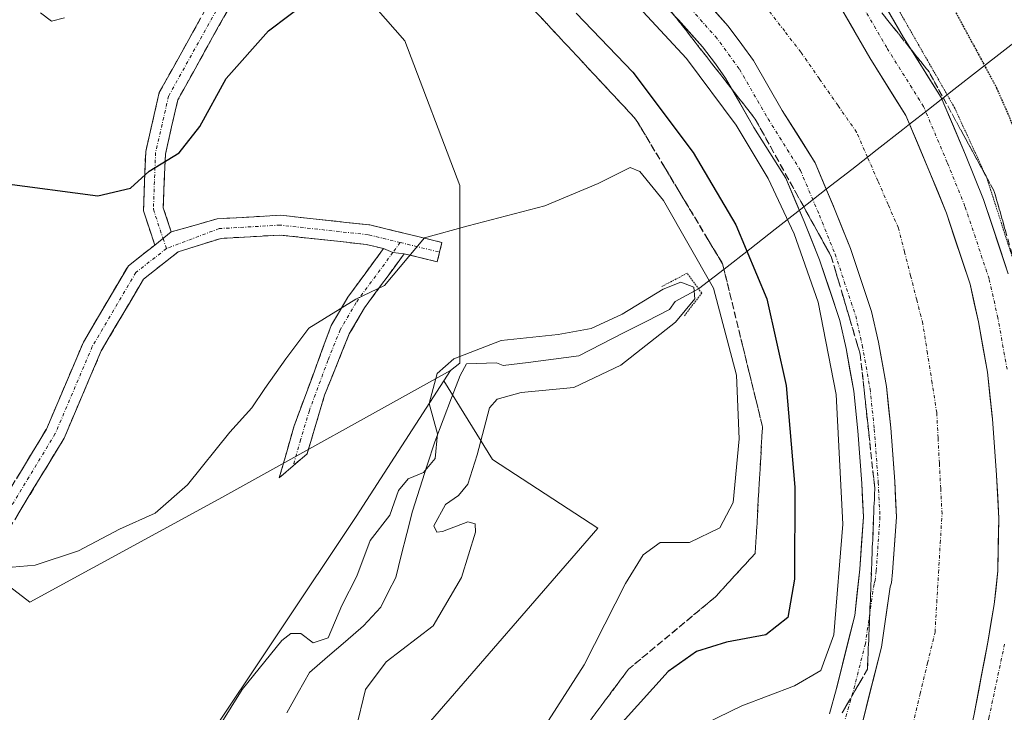
# Model space of a CAD drawing. Units: metres. Extents: x 614652 to 618114, y 4706244 to 4708614.
# Drawn here: x 616126 to 616276, y 4707036 to 4707141 of the extents above; entities that cross this region are included whole.
import ezdxf

# ---------------------------------------------------------------- set-up
doc = ezdxf.new("R2010")
doc.units = ezdxf.units.M
doc.header["$MEASUREMENT"] = 0
for name, pattern in [('TRAZO_Y_PUNTO', [1, 0.5, -0.25, 0, -0.25]), ('TRAZOS2', [0.375, 0.25, -0.125]), ('TRAZOSX2', [1.5, 1, -0.5])]:
    doc.linetypes.add(name, pattern=pattern)
for name, color, linetype, lineweight in [('Camino', 19, 'TRAZOSX2', 0), ('Camino Cxs', 19, 'Continuous', 0), ('Camino eje', 19, 'TRAZO_Y_PUNTO', 0), ('Corriente artificial Cxs', 5, 'Continuous', 13), ('Corriente artificial eje', 142, 'TRAZO_Y_PUNTO', 0), ('Corriente artificial superficial', 5, 'Continuous', 13), ('Corriente natural lineal', 142, 'Continuous', 13), ('Cultivos herbáceos CxS', 92, 'Continuous', 0), ('Cultivos leñosos CxS', 92, 'Continuous', 0), ('Curva de nivel maestra', 36, 'Continuous', 30), ('Curva de nivel maestra depresión', 36, 'TRAZOS2', 30), ('Curva de nivel normal', 36, 'Continuous', 0), ('Curva de nivel normal depresión', 36, 'TRAZOS2', 0), ('Pastizal CxS', 92, 'Continuous', 0), ('Pista', 135, 'Continuous', 13), ('Pista Cxs', 135, 'Continuous', 0), ('Pista eje', 135, 'TRAZO_Y_PUNTO', 0), ('Puente lineal', 2, 'TRAZOS2', 0), ('Suelo desnudo CxS', 43, 'Continuous', 0), ('Talud superficial', 39, 'TRAZOSX2', 0)]:
    doc.layers.add(name, color=color, linetype=linetype, lineweight=lineweight)

# ---------------------------------------------------------------- blocks, each defined once
blk = doc.blocks.new('*U202')
at = {"layer": 'Curva de nivel normal', "color": 36, "linetype": 'Continuous', "lineweight": 0}
blk.add_polyline3d([(616121.64, 4707057.44, 470), (616128.65, 4707058.04, 470), (616135.23, 4707060.22, 470), (616141.47, 4707063.53, 470), (616146.85, 4707065.93, 470), (616151.76, 4707070.25, 470), (616158.21, 4707078.23, 470), (616161.56, 4707081.95, 470), (616163.54, 4707084.89, 470), (616166.72, 4707089.4, 470), (616170.21, 4707094.06, 470), (616177.36, 4707098.46, 470), (616181.67, 4707100.55, 470), (616187.75, 4707107.8, 470), (616194.41, 4707109.58, 470), (616206.01, 4707112.64, 470), (616214.13, 4707116.04, 470), (616219.01, 4707118.47, 470), (616220.43, 4707117.86, 470), (616224.04, 4707113.45, 470), (616231.65, 4707100.13, 470), (616235.12, 4707086.91, 470), (616235.54, 4707077.24, 470), (616234.62, 4707067.58, 470), (616232.59, 4707063.72, 470), (616227.99, 4707061.49, 470), (616223.55, 4707061.49, 470), (616220.94, 4707059.6, 470), (616218.28, 4707055.24, 470), (616212.02, 4707042.91, 470), (616194.16, 4707015.02, 470)], dxfattribs=at)
blk = doc.blocks.new('*U213')
at = {"layer": 'Curva de nivel normal', "color": 36, "linetype": 'Continuous', "lineweight": 0}
blk.add_polyline3d([(616177.35, 4707033.08, 465), (616178.78, 4707039.14, 465), (616181.96, 4707043.36, 465), (616189.08, 4707048.82, 465), (616193.4, 4707056.16, 465), (616195.52, 4707063.05, 465), (616195.46, 4707064.31, 465), (616194.32, 4707064.62, 465), (616190.47, 4707063.16, 465), (616189.61, 4707063.07, 465), (616189.2, 4707064.04, 465), (616190.95, 4707067.26, 465), (616192.94, 4707068.64, 465), (616194.36, 4707070.34, 465), (616195.78, 4707074.81, 465), (616197.62, 4707081.94, 465), (616198.77, 4707083.28, 465), (616202.42, 4707084.26, 465), (616210.44, 4707085.05, 465), (616217.56, 4707088.45, 465), (616225.88, 4707094.98, 465), (616228.8, 4707098.51, 465), (616228.64, 4707100.29, 465), (616226.67, 4707101.06, 465), (616223.98, 4707100, 465), (616217.75, 4707096.16, 465), (616213.08, 4707094, 465), (616208.08, 4707093.08, 465), (616199.41, 4707092.18, 465), (616192.21, 4707089.38, 465), (616189.69, 4707087.17, 465), (616188.46, 4707082.62, 465), (616189.74, 4707078, 465), (616189.36, 4707074.24, 465), (616187.6, 4707072.14, 465), (616185.29, 4707071.17, 465), (616183.81, 4707069.4, 465), (616182.51, 4707065.66, 465), (616179.51, 4707061.77, 465), (616177.47, 4707056.4, 465), (616175.21, 4707051.92, 465), (616173.15, 4707047, 465), (616170.85, 4707046.25, 465), (616169.01, 4707047.68, 465), (616167.45, 4707047.67, 465), (616166.08, 4707046.58, 465), (616160.09, 4707039.18, 465), (616156.73, 4707033.77, 465)], dxfattribs=at)

msp = doc.modelspace()

# ---------------------------------------------------------------- linework, layer by layer
at = {"layer": 'Camino', "color": 19, "linetype": 'TRAZOSX2', "lineweight": 0}
for points in [[(616146.82, 4707106.68), (616145.09, 4707111.89), (616145.43, 4707120.91), (616147.5, 4707129.85), (616155.85, 4707144.89), (616162.39, 4707157.96), (616164.34, 4707169.31), (616161.3, 4707177.19)], [(616173.65, 4707174.25), (616168.31, 4707168.53), (616165.2, 4707156.88), (616158.51, 4707143.49), (616150.32, 4707128.76), (616148.42, 4707120.51), (616148.1, 4707112.32), (616149.32, 4707108.68)], [(616149.32, 4707108.68), (616156.27, 4707110.66), (616165.88, 4707111.21), (616179.47, 4707109.73), (616190.41, 4707107.07), (616190.05, 4707105.61)], [(616181.54, 4707106.14), (616178.95, 4707106.77), (616165.81, 4707108.2), (616156.9, 4707107.7), (616150.34, 4707105.63), (616145.1, 4707101.51), (616138.68, 4707090.59), (616133.05, 4707077.36), (616123.68, 4707061.88), (616120.96, 4707058.58), (616118.11, 4707056.63), (616115.41, 4707055.79), (616106, 4707053.2), (616092.71, 4707049.9), (616078.64, 4707044.95), (616069.12, 4707041.91), (616047.62, 4707035.93)], [(616047.03, 4707038.38), (616067.5, 4707044.05), (616077.84, 4707047.34), (616091.99, 4707052.31), (616104.04, 4707055.29), (616110.02, 4707056.91), (616112.87, 4707057.99), (616116.74, 4707059.33), (616118.92, 4707060.82), (616121.23, 4707063.62), (616130.37, 4707078.73), (616135.99, 4707091.95), (616142.8, 4707103.52), (616146.82, 4707106.68)], [(616167.83, 4707073.15), (616165.72, 4707071.33), (616167.97, 4707079.21), (616173.6, 4707094.45), (616176.12, 4707098.77), (616181.54, 4707106.14)], [(616184.7, 4707105.37), (616178.63, 4707097.12), (616176.33, 4707093.17), (616172.59, 4707083.87), (616169.93, 4707074.96), (616167.83, 4707073.15)], [(616190.05, 4707105.61), (616189.7, 4707104.15), (616184.7, 4707105.37)]]:
    msp.add_lwpolyline(points, dxfattribs=at)
at = {"layer": 'Camino Cxs', "color": 19, "linetype": 'Continuous', "lineweight": 0}
for points in [[(616149.32, 4707108.68), (616146.82, 4707106.68)], [(616149.32, 4707108.68), (616146.82, 4707106.68)], [(616181.54, 4707106.14), (616182.97, 4707105.56), (616184.7, 4707105.37)], [(616181.54, 4707106.14), (616182.97, 4707105.56), (616184.7, 4707105.37)]]:
    msp.add_lwpolyline(points, dxfattribs=at)
for points in [[(616158.51, 4707143.49, 477.39), (616156.46, 4707139.81, 477.39), (616154.42, 4707136.12, 477.04), (616152.37, 4707132.44, 476.59), (616150.32, 4707128.76, 476.89), (616149.37, 4707124.63, 475.83), (616148.42, 4707120.51, 474.94), (616148.26, 4707116.41, 474.27), (616148.1, 4707112.32, 473.77), (616149.32, 4707108.68, 473.41), (616146.82, 4707106.68, 473.48), (616145.95, 4707109.29, 473.71), (616145.09, 4707111.89, 474.02), (616145.26, 4707116.4, 474.63), (616145.43, 4707120.91, 475.53), (616146.46, 4707125.38, 476.59), (616147.5, 4707129.85, 477.98), (616149.59, 4707133.61, 477.76), (616151.67, 4707137.37, 478.23), (616153.76, 4707141.13, 478.29)], [(616125.8, 4707071.17, 471.45), (616128.09, 4707074.95, 471.86), (616130.37, 4707078.73, 472.39), (616132.25, 4707083.13, 472.5), (616134.12, 4707087.54, 472.84), (616135.99, 4707091.95, 473.07), (616138.26, 4707095.81, 473.15), (616140.53, 4707099.66, 473.5), (616142.8, 4707103.52, 473.73), (616144.81, 4707105.1, 473.63), (616146.82, 4707106.68, 473.48), (616149.32, 4707108.68, 473.41), (616152.79, 4707109.67, 473.24), (616156.27, 4707110.66, 473), (616161.08, 4707110.94, 472.5), (616165.88, 4707111.21, 472.07), (616170.41, 4707110.72, 471.78), (616174.94, 4707110.23, 471.48), (616179.47, 4707109.73, 470.99), (616183.11, 4707108.85, 470.41), (616186.76, 4707107.96, 469.89), (616190.41, 4707107.07, 469.41), (616189.7, 4707104.15, 469.18), (616187.2, 4707104.76, 469.58), (616184.7, 4707105.37, 469.94), (616184.7, 4707105.37, 469.94), (616182.97, 4707105.56, 470.16), (616181.54, 4707106.14, 470.37), (616178.95, 4707106.77, 470.61), (616174.57, 4707107.25, 471.03), (616170.19, 4707107.73, 471.51), (616165.81, 4707108.2, 472.04), (616161.35, 4707107.95, 472.42), (616156.9, 4707107.7, 472.76), (616153.62, 4707106.66, 472.92), (616150.34, 4707105.63, 473.11), (616147.72, 4707103.57, 473.25), (616145.1, 4707101.51, 473.35), (616142.96, 4707097.87, 473.24), (616140.82, 4707094.23, 473.01), (616138.68, 4707090.59, 472.94), (616136.8, 4707086.18, 472.8), (616134.93, 4707081.77, 472.45), (616133.05, 4707077.36, 472.23), (616130.71, 4707073.49, 471.77), (616128.36, 4707069.62, 471.46), (616126.02, 4707065.75, 471.06)]]:
    msp.add_polyline3d(points, dxfattribs=at)
msp.add_polyline3d([(616184.7, 4707105.37, 469.94), (616182.68, 4707102.62, 470), (616180.65, 4707099.87, 469.97), (616178.63, 4707097.12, 469.72), (616176.33, 4707093.17, 469.35), (616175.08, 4707090.07, 469.13), (616173.84, 4707086.97, 468.94), (616172.59, 4707083.87, 468.8), (616171.26, 4707079.42, 468.71), (616169.93, 4707074.96, 468.08), (616167.83, 4707073.15, 467.91), (616165.72, 4707071.33, 467.92), (616166.85, 4707075.27, 468.3), (616167.97, 4707079.21, 468.87), (616169.38, 4707083.02, 469.08), (616170.79, 4707086.83, 469.19), (616172.19, 4707090.64, 469.34), (616173.6, 4707094.45, 469.63), (616174.86, 4707096.61, 469.83), (616176.12, 4707098.77, 470.01), (616178.83, 4707102.46, 470.26), (616181.54, 4707106.14, 470.37), (616182.97, 4707105.56, 470.16), (616184.7, 4707105.37, 469.94)], close=True, dxfattribs=at)
at = {"layer": 'Camino eje', "color": 19, "linetype": 'TRAZO_Y_PUNTO', "lineweight": 0}
for points in [[(616167.85, 4707175.84), (616166.77, 4707168.33), (616163.79, 4707157.42), (616157.18, 4707144.19), (616148.91, 4707129.31), (616146.93, 4707120.71), (616146.6, 4707112.11), (616148.07, 4707107.68)], [(616184.08, 4707107.06), (616179.21, 4707108.25), (616165.84, 4707109.71), (616156.58, 4707109.18), (616148.58, 4707106.15)], [(616148.07, 4707107.68), (616148.58, 4707106.15)], [(616148.58, 4707106.15), (616143.95, 4707102.52), (616137.33, 4707091.27), (616131.71, 4707078.04), (616122.45, 4707062.75), (616119.94, 4707059.7), (616117.42, 4707057.98), (616114.19, 4707056.85), (616113.28, 4707056.51), (616108.01, 4707055.06), (616105.02, 4707054.25), (616098.38, 4707052.6), (616092.35, 4707051.11), (616085.28, 4707048.62), (616078.24, 4707046.15), (616073.48, 4707044.63), (616068.31, 4707042.98), (616057.56, 4707039.99), (616047.33, 4707037.16)], [(616184.08, 4707107.06), (616182.97, 4707105.56)], [(616184.08, 4707107.06), (616190.05, 4707105.61)], [(616182.97, 4707105.56), (616177.38, 4707097.95), (616174.97, 4707093.81), (616173.1, 4707089.16), (616170.28, 4707081.54), (616168.95, 4707077.09), (616167.83, 4707073.15)]]:
    msp.add_lwpolyline(points, dxfattribs=at)
at = {"layer": 'Corriente artificial Cxs', "color": 5, "linetype": 'Continuous', "lineweight": 13}
for points in [[(616254.14, 4707033.71, 481.32), (616255.14, 4707037.68, 481.13), (616256.14, 4707041.64, 480.99), (616257.15, 4707045.61, 480.89), (616257.81, 4707050.19, 480.78), (616258.48, 4707054.77, 480.73), (616258.64, 4707055.36, 480.72), (616258.83, 4707056.97, 480.73), (616259.12, 4707061.15, 480.73), (616259.41, 4707065.33, 480.7), (616259.31, 4707067.31, 480.67), (616259.15, 4707070.78, 480.65), (616258.84, 4707074.85, 480.67), (616258.54, 4707078.92, 480.69), (616258.21, 4707082.06, 480.69), (616257.89, 4707085.2, 480.71), (616257.28, 4707088.58, 480.76), (616256.67, 4707091.95, 480.75), (616255.64, 4707096.58, 480.63), (616254.57, 4707099.78, 480.63), (616253.51, 4707102.97, 480.69), (616252.44, 4707106.16, 480.67), (616251.24, 4707109.16, 480.62), (616250.03, 4707112.16, 480.63), (616249.85, 4707112.57, 480.63), (616248.46, 4707115.86, 480.67), (616247.07, 4707119.16, 480.7), (616244.57, 4707123.15, 480.63), (616242.07, 4707127.13, 480.67), (616239.88, 4707130.94, 480.65), (616237.69, 4707134.74, 480.7), (616235.95, 4707137.14, 480.64), (616233.87, 4707139.95, 480.65), (616231.94, 4707142.11, 480.67)], [(616250.72, 4707143.18, 480.72), (616253.04, 4707139.15, 480.66), (616255.36, 4707135.12, 480.74), (616257.19, 4707132.19, 480.73), (616259.03, 4707129.26, 480.68), (616260.86, 4707126.34, 480.69), (616262.3, 4707122.92, 480.66), (616263.33, 4707120.5, 480.64), (616264.35, 4707118.08, 480.65), (616265.68, 4707114.8, 480.69), (616267, 4707111.52, 480.69), (616268.2, 4707107.92, 480.66), (616269.4, 4707104.32, 480.67), (616270.6, 4707100.72, 480.71), (616271.23, 4707097.87, 480.73), (616271.87, 4707095.01, 480.72), (616272.55, 4707091.2, 480.66), (616273.24, 4707087.39, 480.63), (616273.6, 4707083.97, 480.63), (616273.96, 4707080.56, 480.65), (616273.98, 4707080.3, 480.65), (616274.3, 4707076.01, 480.66), (616274.62, 4707071.73, 480.67), (616274.78, 4707068.44, 480.7), (616274.94, 4707065.16, 480.7), (616274.88, 4707061.17, 480.69), (616274.82, 4707057.18, 480.68), (616274.53, 4707054.61, 480.68), (616274.24, 4707052.05, 480.66), (616273.76, 4707049.19, 480.64), (616273.28, 4707046.33, 480.64), (616272.82, 4707043.86, 480.66), (616272.35, 4707041.38, 480.78), (616271.78, 4707038.41, 480.95), (616271.22, 4707035.43, 481.15)]]:
    msp.add_polyline3d(points, dxfattribs=at)
at = {"layer": 'Corriente artificial eje', "color": 142, "linetype": 'TRAZO_Y_PUNTO', "lineweight": 0}
for points in [[(616255.01, 4707120.04, 480.53), (616253.36, 4707123.82, 480.52), (616250.54, 4707127.87, 480.53), (616247.72, 4707131.93, 480.61), (616244.9, 4707135.99, 480.6), (616242.45, 4707139.16, 480.59), (616240, 4707142.34, 480.58)], [(616261.9, 4707033.79, 480.49), (616263.02, 4707038.49, 480.47), (616264.14, 4707043.19, 480.47), (616265.27, 4707047.88, 480.5), (616265.53, 4707052.38, 480.5), (616265.8, 4707056.88, 480.5), (616266.06, 4707061.38, 480.49), (616266.33, 4707065.87, 480.49), (616266.13, 4707069.71, 480.49), (616265.93, 4707073.55, 480.48), (616265.73, 4707077.38, 480.49), (616265.53, 4707081.22, 480.5), (616264.83, 4707085.72, 480.52), (616264.12, 4707090.22, 480.52), (616263.42, 4707094.71, 480.51), (616262.49, 4707098.35, 480.5), (616261.57, 4707101.99, 480.51), (616260.64, 4707105.63, 480.52), (616259.71, 4707109.27, 480.52), (616258.15, 4707112.84, 480.52), (616256.59, 4707116.42, 480.52), (616255.03, 4707120, 480.53), (616255.01, 4707120.04, 480.53)]]:
    msp.add_polyline3d(points, dxfattribs=at)
at = {"layer": 'Corriente artificial superficial', "color": 5, "linetype": 'Continuous', "lineweight": 13}
for points in [[(616248.76, 4707115.15, 480.66), (616248.46, 4707115.86, 480.67), (616247.07, 4707119.16, 480.7), (616244.57, 4707123.15, 480.63), (616242.07, 4707127.13, 480.67), (616239.88, 4707130.94, 480.65), (616237.69, 4707134.74, 480.7), (616235.95, 4707137.14, 480.64), (616233.87, 4707139.95, 480.65), (616231.94, 4707142.11, 480.67)], [(616250.72, 4707143.18, 480.72), (616253.04, 4707139.15, 480.66), (616255.36, 4707135.12, 480.74), (616257.19, 4707132.19, 480.73), (616259.03, 4707129.26, 480.68), (616260.86, 4707126.34, 480.69), (616261.41, 4707125.04, 480.68)], [(616261.41, 4707125.04, 480.68), (616262.3, 4707122.92, 480.66), (616263.33, 4707120.5, 480.64), (616264.35, 4707118.08, 480.65), (616265.68, 4707114.8, 480.69), (616267, 4707111.52, 480.69), (616268.2, 4707107.92, 480.66), (616269.4, 4707104.32, 480.67), (616270.6, 4707100.72, 480.71), (616271.23, 4707097.87, 480.73), (616271.87, 4707095.01, 480.72), (616272.55, 4707091.2, 480.66), (616273.24, 4707087.39, 480.63), (616273.6, 4707083.97, 480.63), (616273.96, 4707080.56, 480.65), (616273.98, 4707080.3, 480.65), (616274.3, 4707076.01, 480.66), (616274.62, 4707071.73, 480.67), (616274.78, 4707068.44, 480.7), (616274.94, 4707065.16, 480.7), (616274.88, 4707061.17, 480.69), (616274.82, 4707057.18, 480.68), (616274.53, 4707054.61, 480.68), (616274.24, 4707052.05, 480.66), (616273.76, 4707049.19, 480.64), (616273.28, 4707046.33, 480.64), (616272.82, 4707043.86, 480.66), (616272.35, 4707041.38, 480.78), (616271.78, 4707038.41, 480.95), (616271.22, 4707035.43, 481.15)], [(616254.14, 4707033.71, 481.32), (616255.14, 4707037.68, 481.13), (616256.14, 4707041.64, 480.99), (616257.15, 4707045.61, 480.89), (616257.81, 4707050.19, 480.78), (616258.48, 4707054.77, 480.73), (616258.64, 4707055.36, 480.72), (616258.83, 4707056.97, 480.73), (616259.12, 4707061.15, 480.73), (616259.41, 4707065.33, 480.7), (616259.31, 4707067.31, 480.67), (616259.15, 4707070.78, 480.65), (616258.84, 4707074.85, 480.67), (616258.54, 4707078.92, 480.69), (616258.21, 4707082.06, 480.69), (616257.89, 4707085.2, 480.71), (616257.28, 4707088.58, 480.76), (616256.67, 4707091.95, 480.75), (616255.64, 4707096.58, 480.63), (616254.57, 4707099.78, 480.63), (616253.51, 4707102.97, 480.69), (616252.44, 4707106.16, 480.67), (616251.24, 4707109.16, 480.62), (616250.03, 4707112.16, 480.63), (616249.85, 4707112.57, 480.63), (616248.76, 4707115.15, 480.66)]]:
    msp.add_polyline3d(points, dxfattribs=at)
at = {"layer": 'Corriente natural lineal', "color": 142, "linetype": 'Continuous', "lineweight": 13}
for points in [[(616261.41, 4707125.04, 480.61), (616264.26, 4707127.27, 480.51), (616268.14, 4707130.3, 478.73), (616272.01, 4707133.33, 475.61), (616275.89, 4707136.36, 472.13), (616279.77, 4707139.39, 467.62)], [(616255.01, 4707120.04, 480.54), (616256.51, 4707121.21, 480.51), (616260.39, 4707124.24, 480.64), (616261.41, 4707125.04, 480.61)], [(616248.76, 4707115.15, 480.66), (616252.64, 4707118.18, 480.58), (616255.01, 4707120.04, 480.54)], [(616229.38, 4707100.01, 467.2), (616233.26, 4707103.04, 471.05), (616237.14, 4707106.06, 474.65), (616241.01, 4707109.09, 478.06), (616244.89, 4707112.12, 480.18), (616248.76, 4707115.15, 480.66)], [(616229.38, 4707100.01, 467.2), (616225.84, 4707098.09, 464.31), (616224.94, 4707096.91, 464.61), (616221.5, 4707095.14, 464.22), (616218.06, 4707093.37, 464.1), (616214.62, 4707091.6, 464.25), (616211.19, 4707089.83, 464.17), (616207.35, 4707089.35, 464.09), (616203.52, 4707088.86, 463.89), (616199.68, 4707088.38, 463.83), (616198.68, 4707088.8, 463.9), (616194.16, 4707088.61, 464.4), (616193.16, 4707086.85, 464.48), (616191.88, 4707083.49, 464.04), (616190.6, 4707080.12, 464.29), (616189.32, 4707076.76, 464.59), (616188.19, 4707073.25, 464.72), (616187.05, 4707069.75, 464.16), (616185.92, 4707066.24, 463.92), (616185.08, 4707062.88, 464.02), (616184.24, 4707059.52, 464.28), (616183.4, 4707056.16, 464.3), (616182.27, 4707053.93, 464.37), (616181.13, 4707051.69, 464.06), (616178.51, 4707048.83, 463.96), (616175.77, 4707046.47, 464.16), (616173.02, 4707044.12, 464.06), (616170.28, 4707041.76, 463.94), (616168.56, 4707038.68, 463.65), (616166.84, 4707035.61, 463.9)]]:
    msp.add_polyline3d(points, dxfattribs=at)
at = {"layer": 'Cultivos herbáceos CxS', "color": 92, "linetype": 'Continuous', "lineweight": 0}
for points in [[(616191.72, 4707087.62, 464.3), (616193.13, 4707088.75, 464.43), (616193.13, 4707115.75, 470.82), (616184.76, 4707137.73, 472.69), (616170.11, 4707154.47, 476.68), (616156.51, 4707162.84, 479.93), (616131.39, 4707164.94, 480.95), (616079.07, 4707153.43, 479.64), (616019.43, 4707132.5, 476.95), (615978.27, 4707122.6, 474.64), (615949.92, 4707106.06, 471.14), (615840.49, 4707081.23, 479.79), (615704.37, 4707020.56, 472.23), (615701.99, 4707011.84, 471.99)], [(616019.43, 4707132.5, 476.95), (616079.07, 4707153.43, 479.64), (616131.39, 4707164.94, 480.95), (616156.51, 4707162.84, 479.93), (616170.11, 4707154.47, 476.68), (616184.76, 4707137.73, 472.69), (616193.13, 4707115.75, 470.82), (616193.13, 4707088.75, 464.43), (616191.72, 4707087.62, 464.3), (616156.53, 4707068.06, 467.87), (616127.85, 4707052.41, 466.99), (616110.91, 4707065.45, 469.9), (616104.17, 4707071.58, 469.26), (616096.57, 4707078.49, 470.07), (616093.18, 4707077.22, 469.14), (616065.29, 4707066.76, 468.66), (616026.15, 4707063.69, 469.9)], [(616191.72, 4707087.62, 464.3), (616156.53, 4707068.06, 467.87), (616127.85, 4707052.41, 466.99), (616110.91, 4707065.45, 469.9), (616104.17, 4707071.58, 469.26), (616096.57, 4707078.49, 470.07), (616093.18, 4707077.22, 469.14), (616065.29, 4707066.76, 468.66), (616026.15, 4707063.69, 469.9)]]:
    msp.add_polyline3d(points, dxfattribs=at)
at = {"layer": 'Cultivos leñosos CxS', "color": 92, "linetype": 'Continuous', "lineweight": 0}
for points in [[(616026.15, 4707063.69, 469.9), (616065.29, 4707066.76, 468.66), (616093.18, 4707077.22, 469.14), (616096.57, 4707078.49, 470.07), (616104.17, 4707071.58, 469.26), (616110.91, 4707065.45, 469.9), (616127.85, 4707052.41, 466.99), (616156.53, 4707068.06, 467.87), (616191.72, 4707087.62, 464.3), (616190.69, 4707086.03, 464.34), (616177.38, 4707065.45, 465.28), (616153.92, 4707030.24, 464.1), (616123.94, 4707004.16, 462.85), (616083.53, 4706989.81, 463.02), (616045.73, 4706976.77, 462.19)], [(616191.72, 4707087.62, 464.3), (616156.53, 4707068.06, 467.87), (616127.85, 4707052.41, 466.99), (616110.91, 4707065.45, 469.9), (616104.17, 4707071.58, 469.26), (616096.57, 4707078.49, 470.07), (616093.18, 4707077.22, 469.14), (616065.29, 4707066.76, 468.66), (616026.15, 4707063.69, 469.9)], [(616191.72, 4707087.62, 464.3), (616190.69, 4707086.03, 464.34)], [(616190.69, 4707086.03, 464.34), (616177.38, 4707065.45, 465.28), (616153.92, 4707030.24, 464.1), (616123.94, 4707004.16, 462.85), (616083.53, 4706989.81, 463.02), (616045.73, 4706976.77, 462.19), (616020.97, 4706974.16, 462.69), (615990.99, 4706959.82, 461.03), (615965.96, 4706946.03, 460.53), (615933.51, 4706933.66, 459.75), (615910.34, 4706921.3, 459.07), (615896.43, 4706908.93, 459.08), (615876.34, 4706887.29, 458.09), (615857.8, 4706861, 457.86)]]:
    msp.add_polyline3d(points, dxfattribs=at)
at = {"layer": 'Curva de nivel maestra', "color": 36, "linetype": 'Continuous', "lineweight": 30}
for points in [[(616045.76, 4707108.86, 475), (616054.17, 4707110.3, 475), (616060.03, 4707112.3, 475), (616067.43, 4707116.69, 475), (616076.86, 4707123.45, 475), (616083.21, 4707126.15, 475), (616088.88, 4707126.97, 475), (616095.19, 4707125.89, 475), (616105.26, 4707122.36, 475), (616112.25, 4707120.55, 475), (616123.65, 4707116.08, 475), (616138.16, 4707114.17, 475), (616143.11, 4707115.33, 475), (616145.98, 4707117.88, 475), (616150.54, 4707120.7, 475), (616153.66, 4707124.7, 475), (616157.66, 4707131.96, 475), (616164.08, 4707139.25, 475), (616170.24, 4707143.9, 475)], [(616210.78, 4707141.89, 475), (616219.38, 4707132.93, 475), (616228.57, 4707120.72, 475), (616235.04, 4707109.77, 475), (616239.71, 4707098.51, 475), (616242.68, 4707085.32, 475), (616243.98, 4707069.89, 475), (616243.94, 4707055.91, 475), (616242.94, 4707050.11, 475), (616239.58, 4707047.46, 475), (616233.61, 4707046.36, 475), (616229.08, 4707044.94, 475), (616224.75, 4707041.9, 475), (616217.75, 4707034.14, 475)]]:
    msp.add_polyline3d(points, dxfattribs=at)
at = {"layer": 'Curva de nivel maestra depresión', "color": 36, "linetype": 'TRAZOS2', "lineweight": 30}
msp.add_polyline3d([(616267.02, 4707144.62, 475), (616274.62, 4707130.55, 475), (616281.99, 4707113.48, 475)], dxfattribs=at)
at = {"layer": 'Curva de nivel normal', "color": 36, "linetype": 'Continuous', "lineweight": 0}
for points in [[(616217.63, 4707145.78, 480), (616227.54, 4707135.03, 480), (616235.08, 4707124.9, 480), (616239.95, 4707116.78, 480), (616243.88, 4707108.38, 480), (616247.52, 4707098.01, 480), (616250.27, 4707083.98, 480), (616251.28, 4707064.29, 480), (616249.93, 4707047.46, 480), (616247.94, 4707042.05, 480), (616243.95, 4707039.72, 480), (616235.92, 4707036.7, 480), (616230.43, 4707034, 480)], [(616129.48, 4707141.97, 480), (616131.11, 4707140.68, 480), (616133.09, 4707141.2, 480)]]:
    msp.add_polyline3d(points, dxfattribs=at)
at = {"layer": 'Curva de nivel normal depresión', "color": 36, "linetype": 'TRAZOS2', "lineweight": 0}
msp.add_polyline3d([(616183.42, 4707251.9, 480), (616183.66, 4707247.83, 480), (616182.67, 4707242.95, 480), (616180.23, 4707236.5, 480), (616178.97, 4707231.9, 480), (616176.94, 4707227.9, 480), (616173.37, 4707224.23, 480), (616172.13, 4707221.57, 480), (616169.99, 4707217.23, 480), (616166.97, 4707210.74, 480), (616163.32, 4707207.26, 480), (616162.07, 4707206.24, 480), (616162.97, 4707205.84, 480), (616172.24, 4707204.3, 480), (616182.56, 4707201.06, 480), (616199.96, 4707193.51, 480), (616219.78, 4707182.6, 480), (616233.13, 4707172.61, 480), (616242.73, 4707163.55, 480), (616251.24, 4707154.06, 480), (616259.56, 4707142.71, 480), (616268.2, 4707127.61, 480), (616273.11, 4707116.95, 480), (616277.11, 4707104.5, 480)], dxfattribs=at)
at = {"layer": 'Pastizal CxS', "color": 92, "linetype": 'Continuous', "lineweight": 0}
for points in [[(616190.69, 4707086.03, 464.34), (616177.38, 4707065.45, 465.28), (616153.92, 4707030.24, 464.1), (616123.94, 4707004.16, 462.85), (616083.53, 4706989.81, 463.02), (616045.73, 4706976.77, 462.19), (616020.97, 4706974.16, 462.69), (615990.99, 4706959.82, 461.03), (615965.96, 4706946.03, 460.53), (615933.51, 4706933.66, 459.75), (615910.34, 4706921.3, 459.07), (615896.43, 4706908.93, 459.08), (615876.34, 4706887.29, 458.09), (615857.8, 4706861, 457.86)], [(615965.96, 4706946.03, 460.53), (615990.99, 4706959.82, 461.03), (616020.97, 4706974.16, 462.69), (616045.73, 4706976.77, 462.19), (616083.53, 4706989.81, 463.02), (616123.94, 4707004.16, 462.85), (616153.92, 4707030.24, 464.1), (616177.38, 4707065.45, 465.28), (616190.69, 4707086.03, 464.34), (616198.07, 4707074.09, 465.74), (616214.06, 4707063.67, 469.5), (616186.7, 4707032.09, 468.88), (616163.46, 4707010.18, 467.24), (616143.33, 4706992.75, 466.91), (616118.72, 4706978.43, 465.69), (616114.27, 4706976.86, 465.93), (616097.87, 4706971.03, 465.03), (616085.16, 4706966.52, 464.69), (616044.59, 4706955.78, 463.66), (616005.41, 4706936.17, 462.9)], [(616190.69, 4707086.03, 464.34), (616198.07, 4707074.09, 465.74), (616214.06, 4707063.67, 469.5), (616186.7, 4707032.09, 468.88), (616163.46, 4707010.18, 467.24), (616143.33, 4706992.75, 466.91), (616118.72, 4706978.43, 465.69), (616114.27, 4706976.86, 465.93)]]:
    msp.add_polyline3d(points, dxfattribs=at)
at = {"layer": 'Pista', "color": 135, "linetype": 'Continuous', "lineweight": 13}
for points in [[(616219.74, 4707147.76), (616226.34, 4707140.88), (616229.99, 4707136.79), (616231.92, 4707134.19), (616233.48, 4707132.02), (616237.78, 4707124.56), (616242.62, 4707116.84), (616245.4, 4707110.25), (616247.75, 4707104.44), (616250.81, 4707095.24), (616251.77, 4707090.96), (616252.93, 4707084.5), (616253.56, 4707078.48), (616254.16, 4707070.47), (616254.4, 4707065.38), (616253.85, 4707057.42), (616253.07, 4707050.4), (616250.32, 4707039.29), (616249.26, 4707035.45)], [(616276.39, 4707102.33), (616272.63, 4707113.59), (616269.9, 4707120.37), (616266.2, 4707129.11), (616260.5, 4707138.21), (616255.76, 4707146.44)], [(616253.14, 4707029.74), (616257.15, 4707045.61), (616258.48, 4707054.77), (616258.64, 4707055.36), (616258.83, 4707056.97), (616259.41, 4707065.33), (616259.15, 4707070.78), (616258.54, 4707078.92), (616257.89, 4707085.2), (616256.67, 4707091.95), (616255.64, 4707096.58), (616252.44, 4707106.16), (616250.03, 4707112.16), (616247.07, 4707119.16), (616242.07, 4707127.13), (616237.69, 4707134.74), (616235.95, 4707137.14), (616233.87, 4707139.95), (616230.01, 4707144.28)], [(616250.72, 4707143.18), (616255.36, 4707135.12), (616260.86, 4707126.34), (616264.35, 4707118.08), (616267, 4707111.52), (616270.6, 4707100.72), (616271.87, 4707095.01), (616273.24, 4707087.39), (616273.98, 4707080.3), (616274.62, 4707071.73), (616274.94, 4707065.16), (616274.82, 4707057.18), (616274.24, 4707052.05), (616273.28, 4707046.33), (616271.22, 4707035.43), (616268.83, 4707024.18)]]:
    msp.add_lwpolyline(points, dxfattribs=at)
at = {"layer": 'Pista Cxs', "color": 135, "linetype": 'Continuous', "lineweight": 0}
for points in [[(616249.26, 4707035.45, 481.73), (616250.32, 4707039.29, 481.24), (616251.23, 4707042.99, 480.78), (616252.15, 4707046.7, 480.45), (616253.07, 4707050.4, 480.27), (616253.46, 4707053.91, 480.19), (616253.85, 4707057.42, 480.21), (616254.12, 4707061.4, 480.21), (616254.4, 4707065.38, 480.28), (616254.28, 4707067.93, 480.29), (616254.16, 4707070.47, 480.25), (616253.86, 4707074.47, 480.17), (616253.56, 4707078.48, 480.16), (616253.25, 4707081.49, 480.22), (616252.93, 4707084.5, 480.31), (616252.35, 4707087.73, 480.46), (616251.77, 4707090.96, 480.56), (616250.81, 4707095.24, 480.35), (616249.28, 4707099.84, 480.04), (616247.75, 4707104.44, 480.24), (616246.58, 4707107.35, 480.48), (616245.4, 4707110.25, 480.22), (616244.01, 4707113.55, 480.09), (616242.62, 4707116.84, 480.29), (616240.2, 4707120.7, 480.1), (616237.78, 4707124.56, 480.07), (616235.63, 4707128.29, 480.33), (616233.48, 4707132.02, 480.36), (616231.92, 4707134.19, 480.57), (616229.99, 4707136.79, 480.31), (616228.16, 4707138.83, 480.38), (616226.34, 4707140.88, 480.38), (616223.04, 4707144.32, 480.3)], [(616231.94, 4707142.11, 480.67), (616233.87, 4707139.95, 480.65), (616235.95, 4707137.14, 480.64), (616237.69, 4707134.74, 480.7), (616239.88, 4707130.94, 480.65), (616242.07, 4707127.13, 480.67), (616244.57, 4707123.15, 480.63), (616247.07, 4707119.16, 480.7), (616248.55, 4707115.66, 480.67), (616250.03, 4707112.16, 480.63), (616251.24, 4707109.16, 480.62), (616252.44, 4707106.16, 480.67), (616253.51, 4707102.97, 480.69), (616254.57, 4707099.78, 480.63), (616255.64, 4707096.58, 480.63), (616256.67, 4707091.95, 480.75), (616257.28, 4707088.58, 480.76), (616257.89, 4707085.2, 480.71), (616258.21, 4707082.06, 480.69), (616258.54, 4707078.92, 480.69), (616258.84, 4707074.85, 480.67), (616259.15, 4707070.78, 480.65), (616259.28, 4707068.05, 480.66), (616259.41, 4707065.33, 480.7), (616259.12, 4707061.15, 480.73), (616258.83, 4707056.97, 480.73), (616258.64, 4707055.36, 480.72), (616258.48, 4707054.77, 480.73), (616257.81, 4707050.19, 480.78), (616257.15, 4707045.61, 480.89), (616256.14, 4707041.64, 480.99), (616255.14, 4707037.68, 481.13), (616254.14, 4707033.71, 481.32)], [(616271.22, 4707035.43, 481.15), (616271.91, 4707039.07, 480.91), (616272.6, 4707042.7, 480.71), (616273.28, 4707046.33, 480.64), (616273.76, 4707049.19, 480.64), (616274.24, 4707052.05, 480.66), (616274.53, 4707054.61, 480.68), (616274.82, 4707057.18, 480.68), (616274.88, 4707061.17, 480.69), (616274.94, 4707065.16, 480.7), (616274.78, 4707068.44, 480.7), (616274.62, 4707071.73, 480.67), (616274.3, 4707076.01, 480.66), (616273.98, 4707080.3, 480.65), (616273.61, 4707083.84, 480.63), (616273.24, 4707087.39, 480.63), (616272.55, 4707091.2, 480.66), (616271.87, 4707095.01, 480.72), (616271.23, 4707097.87, 480.73), (616270.6, 4707100.72, 480.71), (616269.4, 4707104.32, 480.67), (616268.2, 4707107.92, 480.66), (616267, 4707111.52, 480.69), (616265.68, 4707114.8, 480.69), (616264.35, 4707118.08, 480.65), (616262.61, 4707122.21, 480.65), (616260.86, 4707126.34, 480.69), (616259.03, 4707129.26, 480.68), (616257.19, 4707132.19, 480.73), (616255.36, 4707135.12, 480.74), (616253.04, 4707139.15, 480.66), (616250.72, 4707143.18, 480.72)], [(616258.13, 4707142.33, 479.99), (616260.5, 4707138.21, 480.28), (616262.4, 4707135.18, 480.11), (616264.3, 4707132.15, 479.86), (616266.2, 4707129.11, 480.09), (616268.05, 4707124.74, 479.94), (616269.9, 4707120.37, 480.03), (616271.27, 4707116.98, 480.34), (616272.63, 4707113.59, 480.12), (616273.88, 4707109.84, 479.93), (616275.14, 4707106.08, 480.07), (616276.39, 4707102.33, 480.38)]]:
    msp.add_polyline3d(points, dxfattribs=at)
at = {"layer": 'Pista eje', "color": 135, "linetype": 'TRAZO_Y_PUNTO', "lineweight": 0}
for points in [[(616276.21, 4707087.81), (616274.81, 4707095.6), (616273.49, 4707101.53), (616269.82, 4707112.56), (616267.13, 4707119.23), (616263.53, 4707127.73), (616257.93, 4707136.67), (616253.24, 4707144.81)], [(616228.17, 4707142.58), (616231.93, 4707138.37), (616233.94, 4707135.66), (616235.58, 4707133.38), (616239.93, 4707125.85), (616244.84, 4707118), (616247.72, 4707111.21), (616250.1, 4707105.3), (616253.23, 4707095.91), (616254.22, 4707091.46), (616255.41, 4707084.85), (616256.05, 4707078.7), (616256.65, 4707070.63), (616256.91, 4707065.36), (616256.34, 4707057.19), (616256.17, 4707055.74), (616256.01, 4707055.17), (616254.69, 4707046.11), (616253.08, 4707039.74), (616249.74, 4707027.96)], [(616269.9, 4707020.85), (616270.9, 4707023.62), (616273.46, 4707034.82), (616275.81, 4707046.03)]]:
    msp.add_lwpolyline(points, dxfattribs=at)
at = {"layer": 'Puente lineal', "color": 2, "linetype": 'TRAZOS2', "lineweight": 0}
msp.add_polyline3d([(616227.22, 4707095.94, 465.5), (616229.85, 4707099.37, 467.26), (616227.63, 4707102.4, 467.26), (616223.79, 4707100.38, 465.22)], dxfattribs=at)
at = {"layer": 'Suelo desnudo CxS', "color": 43, "linetype": 'Continuous', "lineweight": 0}
for points in [[(616191.72, 4707087.62, 464.3), (616193.13, 4707088.75, 464.43), (616193.13, 4707115.75, 470.82), (616184.76, 4707137.73, 472.69), (616170.11, 4707154.47, 476.68), (616156.51, 4707162.84, 479.93), (616131.39, 4707164.94, 480.95), (616079.07, 4707153.43, 479.64), (616019.43, 4707132.5, 476.95), (615978.27, 4707122.6, 474.64), (615949.92, 4707106.06, 471.14), (615840.49, 4707081.23, 479.79), (615704.37, 4707020.56, 472.23), (615701.99, 4707011.84, 471.99)], [(616062.78, 4706929.52, 465.49), (616106.55, 4706967.98, 465.65), (616114.27, 4706976.86, 465.93), (616118.72, 4706978.43, 465.69), (616143.33, 4706992.75, 466.91), (616163.46, 4707010.18, 467.24), (616186.7, 4707032.09, 468.88), (616214.06, 4707063.67, 469.5), (616198.07, 4707074.09, 465.74), (616190.69, 4707086.03, 464.34), (616191.72, 4707087.62, 464.3), (616193.13, 4707088.75, 464.43), (616193.13, 4707115.75, 470.82), (616184.76, 4707137.73, 472.69), (616170.11, 4707154.47, 476.68), (616156.51, 4707162.84, 479.93), (616131.39, 4707164.94, 480.95), (616079.07, 4707153.43, 479.64), (616019.43, 4707132.5, 476.95), (615978.27, 4707122.6, 474.64), (615949.92, 4707106.06, 471.14), (615840.49, 4707081.23, 479.79)], [(616191.72, 4707087.62, 464.3), (616190.69, 4707086.03, 464.34)], [(616190.69, 4707086.03, 464.34), (616198.07, 4707074.09, 465.74), (616214.06, 4707063.67, 469.5), (616186.7, 4707032.09, 468.88), (616163.46, 4707010.18, 467.24), (616143.33, 4706992.75, 466.91), (616118.72, 4706978.43, 465.69), (616114.27, 4706976.86, 465.93)]]:
    msp.add_polyline3d(points, dxfattribs=at)
at = {"layer": 'Talud superficial', "color": 39, "linetype": 'TRAZOSX2', "lineweight": 0}
for points in [[(616169.23, 4707205.02, 479.9), (616175.83, 4707201.44, 480.47), (616179.13, 4707199.66, 480.66), (616182.43, 4707197.87, 480.71), (616186.43, 4707196.14, 480.69), (616194.45, 4707192.68, 480.71), (616198.45, 4707190.96, 480.7), (616206.47, 4707187.5, 480.64), (616210.47, 4707185.77, 480.61), (616214.19, 4707182.95, 480.68), (616217.9, 4707180.13, 480.67), (616221.61, 4707177.32, 480.67), (616229.03, 4707171.68, 480.69), (616232.75, 4707168.86, 480.63), (616240.17, 4707163.22, 480.59), (616243.2, 4707159.44, 480.58), (616246.22, 4707155.66, 480.68), (616249.25, 4707151.88, 480.67), (616252.27, 4707148.1, 480.65), (616255.3, 4707144.32, 480.62), (616261.34, 4707136.76, 480.55), (616264.37, 4707132.98, 480.23), (616274.27, 4707114.83, 479.55), (616280.32, 4707093.38, 479.34)], [(616200.5, 4707146.57, 472.69), (616206.94, 4707139.65, 472.01), (616210.16, 4707136.2, 471.75), (616216.6, 4707129.28, 471.55), (616219.82, 4707125.83, 471.49), (616224.22, 4707118.49, 471.22), (616226.42, 4707114.83, 471.14), (616230.82, 4707107.49, 471.09), (616233.02, 4707103.83, 470.92), (616236.05, 4707091.45, 470.39), (616237.05, 4707087.33, 470.58), (616238.06, 4707083.2, 470.82), (616239.07, 4707079.08, 471.32), (616238.8, 4707074.27, 471.31), (616238.52, 4707069.46, 470.87), (616238.25, 4707064.64, 470.88), (616237.97, 4707059.83, 470.96), (616234.95, 4707056.53, 470.95), (616231.92, 4707053.23, 471.68), (616218.72, 4707042.23, 471.86), (616210.47, 4707031.16, 472.15)], [(616251.17, 4707035.63, 481.91), (616253.1, 4707038.93, 481.61), (616255.02, 4707042.23, 481.25), (616255.2, 4707046.82, 480.97), (616255.39, 4707051.4, 480.8), (616255.75, 4707060.56, 480.68), (616255.94, 4707065.15, 480.7), (616256.12, 4707069.73, 480.73), (616253.92, 4707090.08, 480.75), (616251.72, 4707097.5, 480.75), (616250.62, 4707101.22, 480.72), (616249.52, 4707104.93, 480.72), (616237.97, 4707125.83, 480.66), (616235.04, 4707129.58, 480.6), (616232.11, 4707133.34, 480.6), (616229.17, 4707137.1, 480.53), (616223.31, 4707144.62, 480.64)], [(616213.22, 4707034.85, 472.35), (616214.14, 4707036.08, 472.14), (616215.05, 4707037.31, 472.22), (616215.97, 4707038.54, 472.13), (616216.89, 4707039.77, 472.03), (616217.8, 4707041, 471.83), (616218.72, 4707042.23, 471.86), (616219.82, 4707043.15, 472.01), (616220.92, 4707044.06, 472.13), (616222.02, 4707044.98, 472.45), (616223.12, 4707045.9, 472.72), (616224.22, 4707046.81, 472.87), (616225.32, 4707047.73, 472.88), (616226.42, 4707048.65, 472.86), (616227.52, 4707049.56, 472.6), (616228.62, 4707050.48, 472.4), (616229.72, 4707051.4, 472.29), (616230.82, 4707052.31, 472.03), (616231.92, 4707053.23, 471.68), (616232.93, 4707054.33, 471.39), (616233.94, 4707055.43, 471.15), (616234.95, 4707056.53, 470.95), (616235.96, 4707057.63, 470.84), (616236.96, 4707058.73, 470.81), (616237.97, 4707059.83, 470.96), (616238.06, 4707061.43, 470.94), (616238.16, 4707063.04, 470.96), (616238.25, 4707064.64, 470.88), (616238.34, 4707066.25, 470.69), (616238.43, 4707067.85, 470.79), (616238.52, 4707069.46, 470.87), (616238.61, 4707071.06, 471), (616238.71, 4707072.67, 471.15), (616238.8, 4707074.27, 471.31), (616238.89, 4707075.87, 471.46), (616238.98, 4707077.48, 471.39), (616239.07, 4707079.08, 471.32), (616238.73, 4707080.45, 471.08), (616238.4, 4707081.83, 470.94), (616238.06, 4707083.2, 470.82), (616237.72, 4707084.58, 470.8), (616237.39, 4707085.95, 470.8), (616237.05, 4707087.33, 470.58), (616236.72, 4707088.7, 470.45), (616236.38, 4707090.08, 470.5), (616236.05, 4707091.45, 470.39), (616235.71, 4707092.83, 470.48), (616235.38, 4707094.2, 470.61), (616235.04, 4707095.58, 470.38), (616234.7, 4707096.95, 470.22), (616234.37, 4707098.33, 470.16), (616234.03, 4707099.7, 470.17), (616233.69, 4707101.08, 470.55), (616233.36, 4707102.45, 470.8), (616233.02, 4707103.83, 470.92), (616232.29, 4707105.05, 471.05), (616231.55, 4707106.27, 471.14), (616230.82, 4707107.49, 471.09), (616230.09, 4707108.71, 471.11), (616229.35, 4707109.94, 471.02), (616228.62, 4707111.16, 471.03), (616227.89, 4707112.38, 470.94), (616227.15, 4707113.61, 471.11), (616226.42, 4707114.83, 471.14), (616225.69, 4707116.05, 471.11), (616224.95, 4707117.27, 471.21), (616224.22, 4707118.49, 471.22), (616223.49, 4707119.71, 471.3), (616222.75, 4707120.94, 471.38), (616222.02, 4707122.16, 471.31), (616221.29, 4707123.38, 471.52), (616220.55, 4707124.61, 471.52), (616219.82, 4707125.83, 471.49), (616218.75, 4707126.98, 471.5), (616217.67, 4707128.13, 471.43), (616216.6, 4707129.28, 471.55), (616215.53, 4707130.43, 471.5), (616214.45, 4707131.59, 471.61), (616213.38, 4707132.74, 471.67), (616212.31, 4707133.89, 471.64), (616211.23, 4707135.05, 471.84), (616210.16, 4707136.2, 471.75), (616209.09, 4707137.35, 471.88), (616208.01, 4707138.5, 471.87), (616206.94, 4707139.65, 472.01), (616205.87, 4707140.8, 472.09), (616204.79, 4707141.96, 472.21)], [(616225.26, 4707142.11, 480.64), (616226.24, 4707140.86, 480.67), (616227.22, 4707139.61, 480.58), (616228.19, 4707138.35, 480.49), (616229.17, 4707137.1, 480.53), (616230.15, 4707135.85, 480.68), (616231.13, 4707134.59, 480.58), (616232.11, 4707133.34, 480.6), (616233.09, 4707132.09, 480.56), (616234.06, 4707130.83, 480.67), (616235.04, 4707129.58, 480.6), (616236.02, 4707128.33, 480.61), (616236.99, 4707127.08, 480.58), (616237.97, 4707125.83, 480.66), (616238.74, 4707124.44, 480.6), (616239.51, 4707123.04, 480.58), (616240.28, 4707121.65, 480.62), (616241.05, 4707120.26, 480.61), (616241.82, 4707118.86, 480.61), (616242.59, 4707117.47, 480.58), (616243.36, 4707116.08, 480.53), (616244.13, 4707114.68, 480.58), (616244.9, 4707113.29, 480.55), (616245.67, 4707111.9, 480.61), (616246.44, 4707110.5, 480.68), (616247.21, 4707109.11, 480.69), (616247.98, 4707107.72, 480.7), (616248.75, 4707106.32, 480.71), (616249.52, 4707104.93, 480.72), (616250.07, 4707103.07, 480.71), (616250.62, 4707101.22, 480.72), (616251.17, 4707099.36, 480.74), (616251.72, 4707097.5, 480.75), (616252.27, 4707095.64, 480.76), (616252.82, 4707093.79, 480.75), (616253.37, 4707091.94, 480.75), (616253.92, 4707090.08, 480.75), (616254.07, 4707088.72, 480.75), (616254.21, 4707087.37, 480.74), (616254.36, 4707086.01, 480.73), (616254.51, 4707084.65, 480.73), (616254.65, 4707083.3, 480.73), (616254.8, 4707081.94, 480.71), (616254.95, 4707080.58, 480.73), (616255.09, 4707079.23, 480.74), (616255.24, 4707077.87, 480.74), (616255.39, 4707076.51, 480.73), (616255.53, 4707075.16, 480.73), (616255.68, 4707073.8, 480.73), (616255.83, 4707072.44, 480.74), (616255.97, 4707071.09, 480.74), (616256.12, 4707069.73, 480.73), (616256.06, 4707068.2, 480.72), (616256, 4707066.68, 480.7), (616255.94, 4707065.15, 480.7), (616255.88, 4707063.62, 480.7), (616255.81, 4707062.09, 480.7), (616255.75, 4707060.56, 480.68), (616255.69, 4707059.03, 480.69), (616255.63, 4707057.51, 480.71), (616255.57, 4707055.98, 480.7), (616255.51, 4707054.45, 480.73), (616255.45, 4707052.93, 480.77), (616255.39, 4707051.4, 480.8), (616255.33, 4707049.87, 480.82), (616255.26, 4707048.35, 480.89), (616255.2, 4707046.82, 480.97), (616255.14, 4707045.29, 481.05), (616255.08, 4707043.76, 481.15), (616255.02, 4707042.23, 481.25), (616254.06, 4707040.58, 481.4), (616253.1, 4707038.93, 481.61), (616252.13, 4707037.28, 481.78), (616251.17, 4707035.63, 481.91)], [(616275.88, 4707109.11, 479.61), (616275.48, 4707110.54, 479.49), (616275.08, 4707111.97, 479.55), (616274.67, 4707113.4, 479.42), (616274.27, 4707114.83, 479.55), (616273.61, 4707116.04, 479.99), (616272.95, 4707117.25, 479.82), (616272.29, 4707118.46, 479.86), (616271.63, 4707119.67, 479.91), (616270.97, 4707120.88, 479.96), (616270.31, 4707122.09, 479.93), (616269.65, 4707123.3, 479.93), (616268.99, 4707124.51, 480.01), (616268.33, 4707125.72, 480.17), (616267.67, 4707126.93, 480.03), (616267.01, 4707128.14, 480), (616266.35, 4707129.35, 480.09), (616265.69, 4707130.56, 480.05), (616265.03, 4707131.77, 480.14), (616264.37, 4707132.98, 480.23), (616263.36, 4707134.24, 480.3), (616262.35, 4707135.5, 480.46), (616261.34, 4707136.76, 480.55), (616260.33, 4707138.02, 480.58), (616259.33, 4707139.28, 480.63), (616258.32, 4707140.54, 480.61), (616257.31, 4707141.8, 480.63)]]:
    msp.add_polyline3d(points, dxfattribs=at)

# ---------------------------------------------------------------- block references
at = {"layer": 'Curva de nivel normal', "color": 36, "linetype": 'Continuous', "lineweight": 0}
for name in ['*U202', '*U213']:
    msp.add_blockref(name, (0, 0), dxfattribs=at)

doc.saveas('drawing.dxf')
